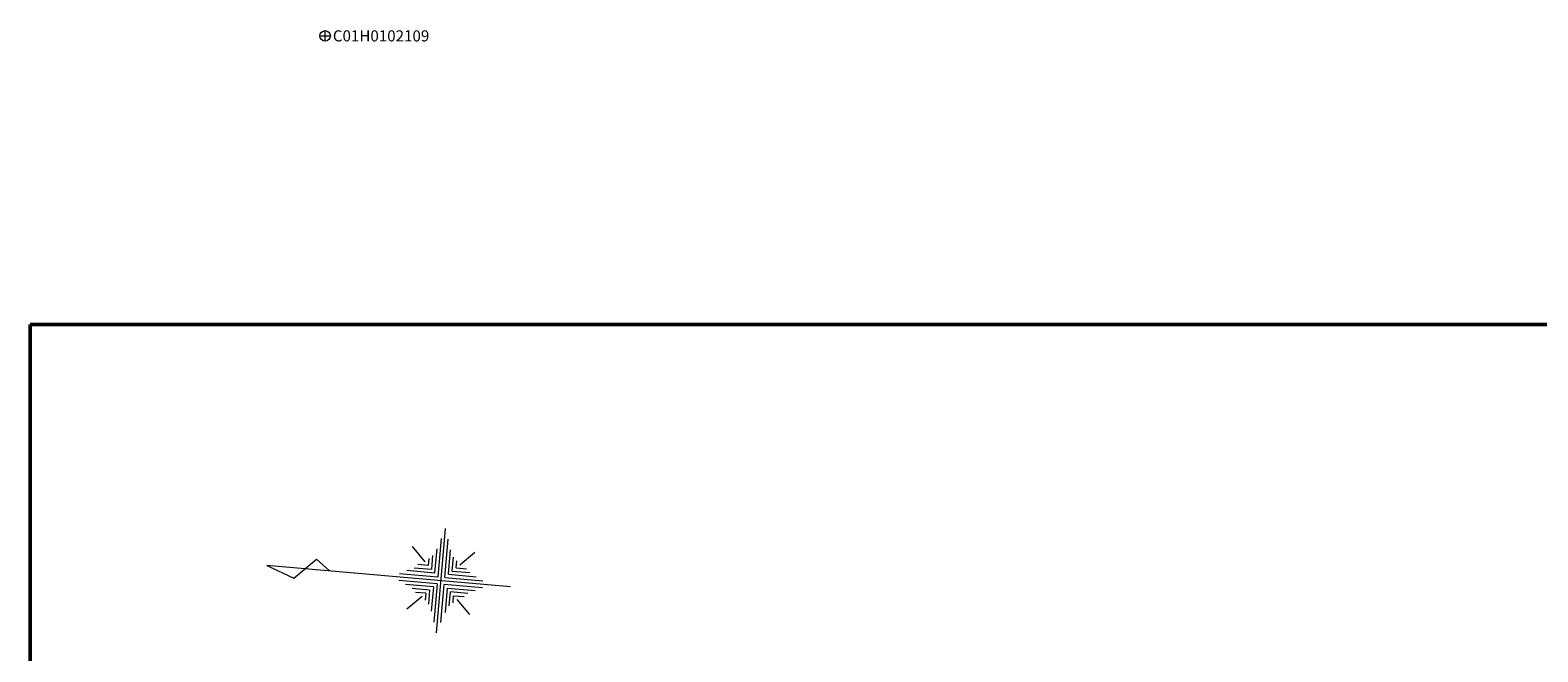
# Model space of a CAD drawing. Units: millimetres. Extents: x 8000 to 359636, y 8000 to 250688.
# Drawn here: x 8000 to 115931, y 206149 to 250688 of the extents above; entities that cross this region are included whole.
import ezdxf

# ---------------------------------------------------------------- set-up
doc = ezdxf.new("R2010")
doc.units = ezdxf.units.MM
doc.header["$LTSCALE"] = 100
for name, color, linetype, lineweight in [('1', 142, 'Continuous', 13), ('4', 146, 'Continuous', 13), ('7', 216, 'Continuous', 13)]:
    doc.layers.add(name, color=color, linetype=linetype, lineweight=lineweight)
doc.styles.get("Standard").update_dxf_attribs({"font": 'txt', "bigfont": 'bigfont'})

msp = doc.modelspace()

# ---------------------------------------------------------------- linework, layer by layer
at = {"layer": '1', "color": 142, "linetype": 'Continuous', "lineweight": 13}
for p, q in [((37079, 207518), (37733, 214989)), ((37418, 214264), (37179, 211524)), ((37677, 211481), (37917, 214220)), ((26881, 211421), (28506, 212785)), ((28506, 212785), (29436, 211951)), ((36270, 212608), (35361, 213691)), ((36541, 212835), (36497, 212337)), ((36811, 213062), (36724, 212066)), ((37104, 213538), (36952, 211795)), ((37948, 211708), (38100, 213451)), ((38219, 211935), (38306, 212931)), ((38489, 212162), (38533, 212661)), ((38760, 212390), (39844, 213299)), ((24954, 212343), (26881, 211421)), ((42387, 210818), (24954, 212343)), ((34439, 211764), (37179, 211524)), ((36952, 211795), (34959, 211969)), ((35479, 212175), (36724, 212066)), ((36497, 212337), (35750, 212402)), ((37948, 211708), (39940, 211534)), ((38219, 211935), (39464, 211826)), ((38489, 212162), (39237, 212097)), ((37135, 211026), (34396, 211266)), ((36864, 210799), (34872, 210973)), ((36594, 210572), (35348, 210681)), ((36594, 210572), (36506, 209575)), ((36864, 210799), (36712, 209056)), ((37135, 211026), (36896, 208287)), ((37394, 208243), (37633, 210983)), ((40373, 210743), (37633, 210983)), ((37677, 211481), (40416, 211241)), ((37861, 210712), (37708, 208968)), ((37861, 210712), (39853, 210537)), ((36052, 210117), (34968, 209208)), ((36323, 210344), (35576, 210410)), ((36323, 210344), (36279, 209846)), ((38001, 209445), (38088, 210441)), ((39333, 210332), (38088, 210441)), ((38271, 209672), (38315, 210170)), ((38315, 210170), (39062, 210105)), ((38542, 209899), (39451, 208816))]:
    msp.add_line(p, q, dxfattribs=at)
at = {"layer": '4', "color": 146, "linetype": 'Continuous', "lineweight": 50}
for q in [(328400, 229600), (8000, 8000)]:
    msp.add_line((8000, 229600), q, dxfattribs=at)
at = {"layer": '7', "color": 216, "linetype": 'Continuous', "lineweight": 13}
for p, q in [((29118, 249901), (29118, 250651)), ((28743, 250276), (29493, 250276))]:
    msp.add_line(p, q, dxfattribs=at)
msp.add_circle((29118, 250276), 375, dxfattribs=at)

# ---------------------------------------------------------------- texts
at = {"layer": '7', "color": 216, "linetype": 'Continuous', "lineweight": 13, "insert": (29670, 250276), "char_height": 795.37, "width": 6882.25, "attachment_point": 4}
msp.add_mtext('{\\fＭＳ 明朝;\\W1.000000;\\T0.750000;C01H0102109}', dxfattribs=at)

doc.saveas('drawing.dxf')
